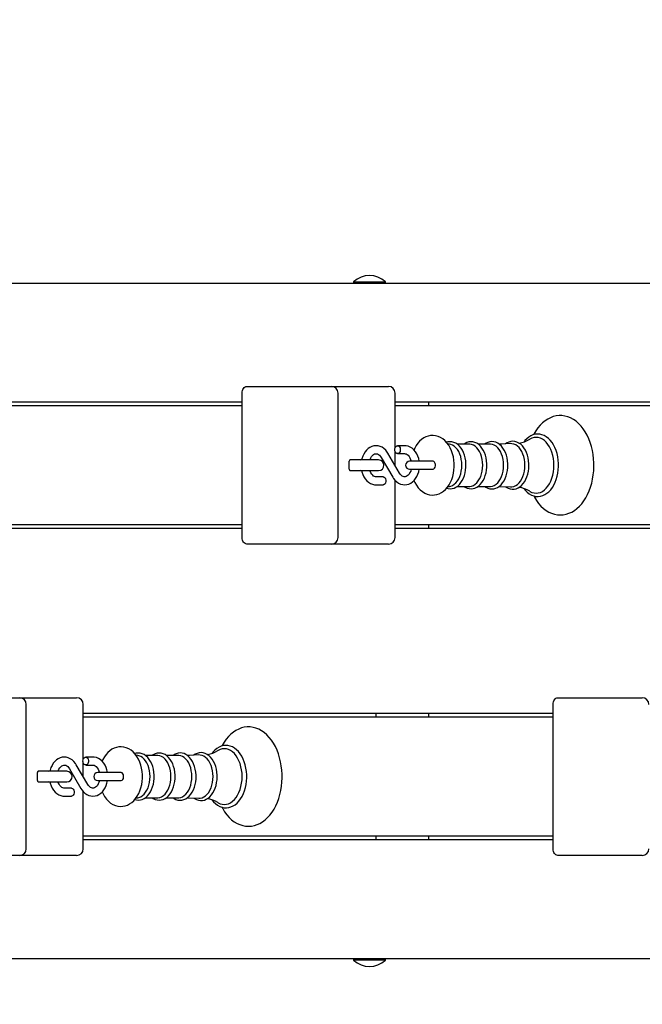
# Model space of a CAD drawing. Units: millimetres. Extents: x 2.81 to 12.34, y 2.84 to 10.18.
# Drawn here: x 8.51 to 8.98, y 5.06 to 5.81 of the extents above; entities that cross this region are included whole.
import ezdxf

# ---------------------------------------------------------------- set-up
doc = ezdxf.new("R2010")
doc.units = ezdxf.units.MM
doc.header["$LTSCALE"] = 65
doc.header["$PDSIZE"] = -1
doc.linetypes.add('SLD-Сплошная', pattern=[0])
doc.layers.add('ПРИМЕЧАНИЯ', color=7, linetype='SLD-Сплошная')
doc.styles.add('SLDTEXTSTYLE1', font='isocpeui.ttf')
doc.dimstyles.new('SLDDIMSTYLE4', dxfattribs={"dimtxt": 0.195, "dimasz": 0.195, "dimexe": 0, "dimexo": 0.0625, "dimgap": 0.04875, "dimtad": 2, "dimrnd": 1e-09, "dimzin": 12, "dimdsep": 46, "dimtxsty": 'SLDTEXTSTYLE1', "dimsah": 1, "dimcen": 0.09, "dimadec": 0, "dimazin": 3, "dimtfac": 1, "dimtdec": 3, "dimtofl": 0, "dimtmove": 0, "dimatfit": 3, "dimfxl": 1, "dimfrac": 2, "dimtolj": 1, "dimtzin": 12, "dimarcsym": 0})

# ---------------------------------------------------------------- blocks, each defined once
blk = doc.blocks.new('_D_13')
at = {"layer": 'Defpoints', "color": 0, "transparency": 16777216}
for p in [(7.73011, 8.82673), (12.03043, 8.82673), (7.73011, 2.84373)]:
    blk.add_point(p, dxfattribs=at)
at = {"layer": 'ПРИМЕЧАНИЯ', "color": 0, "lineweight": -2, "transparency": 16777216}
for p, q in [((7.79261, 8.82673), (12.03043, 8.82673)), ((12.03043, 3.03873), (12.03043, 8.63173)), ((7.79261, 2.84373), (12.03043, 2.84373))]:
    blk.add_line(p, q, dxfattribs=at)
at = {"layer": 'ПРИМЕЧАНИЯ', "color": 0, "transparency": 16777216}
for points in [[(11.99793, 8.63173), (12.06293, 8.63173), (12.03043, 8.82673)], [(11.99793, 3.03873), (12.06293, 3.03873), (12.03043, 2.84373)]]:
    blk.add_solid(points, dxfattribs=at)
at = {"layer": 'ПРИМЕЧАНИЯ', "color": 0, "transparency": 16777216, "insert": (12.07918, 5.83523), "char_height": 0.195, "attachment_point": 2, "rotation": 90, "style": 'SLDTEXTSTYLE1'}
blk.add_mtext('\\A1;5.98м', dxfattribs=at)
blk = doc.blocks.new('_D_14')
at = {"layer": 'Defpoints', "color": 0, "transparency": 16777216}
for p in [(11.06232, 9.93227), (2.80961, 5.72823), (11.06232, 5.60873)]:
    blk.add_point(p, dxfattribs=at)
at = {"layer": 'ПРИМЕЧАНИЯ', "color": 0, "lineweight": -2, "transparency": 16777216}
for p, q in [((2.80961, 5.79073), (2.80961, 9.93227)), ((3.00461, 9.93227), (10.86732, 9.93227)), ((11.06232, 5.67123), (11.06232, 9.93227))]:
    blk.add_line(p, q, dxfattribs=at)
at = {"layer": 'ПРИМЕЧАНИЯ', "color": 0, "transparency": 16777216}
for points in [[(3.00461, 9.96477), (3.00461, 9.89977), (2.80961, 9.93227)], [(10.86732, 9.96477), (10.86732, 9.89977), (11.06232, 9.93227)]]:
    blk.add_solid(points, dxfattribs=at)
at = {"layer": 'ПРИМЕЧАНИЯ', "color": 0, "transparency": 16777216, "insert": (7.11815, 10.17602), "char_height": 0.195, "attachment_point": 2, "style": 'SLDTEXTSTYLE1'}
blk.add_mtext('\\A1;8.25м', dxfattribs=at)
blk = doc.blocks.new('*D19')
at = {"layer": 'Defpoints', "color": 0, "transparency": 16777216}
for p in [(7.72034, 6.47731), (11.56709, 6.47731), (7.73011, 4.34373)]:
    blk.add_point(p, dxfattribs=at)
at = {"layer": 'ПРИМЕЧАНИЯ', "color": 0, "lineweight": -2, "transparency": 16777216}
for p, q in [((7.78284, 6.47731), (11.56709, 6.47731)), ((11.56709, 4.53873), (11.56709, 6.28231)), ((7.79261, 4.34373), (11.56709, 4.34373))]:
    blk.add_line(p, q, dxfattribs=at)
at = {"layer": 'ПРИМЕЧАНИЯ', "color": 0, "transparency": 16777216}
for points in [[(11.53459, 6.28231), (11.59959, 6.28231), (11.56709, 6.47731)], [(11.53459, 4.53873), (11.59959, 4.53873), (11.56709, 4.34373)]]:
    blk.add_solid(points, dxfattribs=at)
at = {"layer": 'ПРИМЕЧАНИЯ', "color": 0, "transparency": 16777216, "insert": (11.71334, 5.41052), "char_height": 0.195, "attachment_point": 5, "rotation": 90, "style": 'SLDTEXTSTYLE1'}
blk.add_mtext('\\A1;2.13м', dxfattribs=at)
blk = doc.blocks.new('*D20')
at = {"layer": 'Defpoints', "color": 0, "transparency": 16777216}
for p in [(4.60961, 9.44164), (4.60961, 5.67673), (9.56232, 5.14373)]:
    blk.add_point(p, dxfattribs=at)
at = {"layer": 'ПРИМЕЧАНИЯ', "color": 0, "lineweight": -2, "transparency": 16777216}
for p, q in [((4.60961, 5.73923), (4.60961, 9.44164)), ((9.36732, 9.44164), (4.80461, 9.44164)), ((9.56232, 5.20623), (9.56232, 9.44164))]:
    blk.add_line(p, q, dxfattribs=at)
at = {"layer": 'ПРИМЕЧАНИЯ', "color": 0, "transparency": 16777216}
for points in [[(4.80461, 9.47414), (4.80461, 9.40914), (4.60961, 9.44164)], [(9.36732, 9.47414), (9.36732, 9.40914), (9.56232, 9.44164)]]:
    blk.add_solid(points, dxfattribs=at)
at = {"layer": 'ПРИМЕЧАНИЯ', "color": 0, "transparency": 16777216, "insert": (7.08596, 9.58789), "char_height": 0.195, "attachment_point": 5, "style": 'SLDTEXTSTYLE1'}
blk.add_mtext('\\A1;4.95м', dxfattribs=at)

msp = doc.modelspace()

# ---------------------------------------------------------------- linework, layer by layer
at = {"color": 7, "linetype": 'SLD-Сплошная', "lineweight": 25}
for p, q in [((8.31811, 5.60873), (9.55878, 5.60873)), ((8.75764, 5.60969), (8.75764, 5.60913)), ((8.75764, 5.60969), (8.7585, 5.60969)), ((8.75764, 5.60913), (8.75804, 5.60873)), ((8.75764, 5.60913), (8.7585, 5.60913)), ((8.7585, 5.60969), (8.78164, 5.60969)), ((8.7585, 5.60913), (8.78164, 5.60913)), ((8.78124, 5.60873), (8.78164, 5.60913)), ((8.78164, 5.60913), (8.78164, 5.60969)), ((8.67702, 5.53073), (8.69823, 5.53073)), ((8.69823, 5.53073), (8.74091, 5.53073)), ((8.74091, 5.53073), (8.77955, 5.53073)), ((8.77955, 5.53073), (8.78395, 5.53073)), ((8.67349, 5.41673), (8.67349, 5.52573)), ((8.74591, 5.41673), (8.74591, 5.52573)), ((8.78895, 5.48438), (8.78895, 5.52573)), ((8.67349, 5.51873), (8.31872, 5.51873)), ((8.31872, 5.51623), (8.67349, 5.51623)), ((9.14371, 5.51873), (8.78895, 5.51873)), ((8.78895, 5.51623), (9.14371, 5.51623)), ((8.81436, 5.51623), (8.81436, 5.51873)), ((8.79617, 5.48598), (8.79082, 5.48598)), ((8.83005, 5.48714), (8.82879, 5.48731)), ((8.84497, 5.4872), (8.8358, 5.4872)), ((8.86076, 5.4872), (8.85158, 5.4872)), ((8.79236, 5.46525), (8.78359, 5.48023)), ((8.78895, 5.47108), (8.78895, 5.48158)), ((8.79082, 5.47998), (8.79617, 5.47998)), ((8.75439, 5.46823), (8.75439, 5.47423)), ((8.75763, 5.47523), (8.7548, 5.47523)), ((8.77652, 5.47523), (8.75763, 5.47523)), ((8.77841, 5.4772), (8.78718, 5.46222)), ((8.81135, 5.47423), (8.79989, 5.47423)), ((8.81752, 5.47423), (8.81135, 5.47423)), ((8.7548, 5.46723), (8.75763, 5.46723)), ((8.75763, 5.46723), (8.77652, 5.46723)), ((8.77995, 5.46248), (8.7746, 5.46248)), ((8.79989, 5.46823), (8.81135, 5.46823)), ((8.81135, 5.46823), (8.81752, 5.46823)), ((8.7746, 5.45648), (8.77995, 5.45648)), ((8.78895, 5.41673), (8.78895, 5.45984)), ((8.82881, 5.45515), (8.83005, 5.45531)), ((8.8358, 5.45525), (8.84497, 5.45525)), ((8.85159, 5.45525), (8.86076, 5.45525)), ((8.67349, 5.42623), (8.31872, 5.42623)), ((9.14371, 5.42623), (8.78895, 5.42623)), ((8.81436, 5.42373), (8.81436, 5.42623)), ((8.31872, 5.42373), (8.67349, 5.42373)), ((8.78895, 5.42373), (9.14371, 5.42373)), ((8.69823, 5.41173), (8.67702, 5.41173)), ((8.74091, 5.41173), (8.69823, 5.41173)), ((8.77955, 5.41173), (8.74091, 5.41173)), ((8.78395, 5.41173), (8.77955, 5.41173)), ((8.46277, 5.29573), (8.50545, 5.29573)), ((8.50545, 5.29573), (8.54409, 5.29573)), ((8.54409, 5.29573), (8.54848, 5.29573)), ((8.91178, 5.29573), (8.93299, 5.29573)), ((8.93299, 5.29573), (8.97567, 5.29573)), ((8.51045, 5.18173), (8.51045, 5.29073)), ((8.55348, 5.24938), (8.55348, 5.29073)), ((8.90825, 5.18173), (8.90825, 5.29073)), ((8.90825, 5.28373), (8.55348, 5.28373)), ((8.55348, 5.28123), (8.90825, 5.28123)), ((8.77442, 5.28373), (8.77442, 5.28123)), ((8.81436, 5.28123), (8.81436, 5.28373)), ((8.5607, 5.25098), (8.55535, 5.25098)), ((8.59459, 5.25214), (8.59333, 5.25231)), ((8.6095, 5.2522), (8.60033, 5.2522)), ((8.62529, 5.2522), (8.61612, 5.2522)), ((8.52216, 5.24023), (8.51934, 5.24023)), ((8.54106, 5.24023), (8.52216, 5.24023)), ((8.54295, 5.2422), (8.55171, 5.22722)), ((8.55689, 5.23025), (8.54813, 5.24523)), ((8.55348, 5.23608), (8.55348, 5.24658)), ((8.55535, 5.24498), (8.5607, 5.24498)), ((8.51892, 5.23323), (8.51892, 5.23923)), ((8.51934, 5.23223), (8.52216, 5.23223)), ((8.52216, 5.23223), (8.54106, 5.23223)), ((8.57589, 5.23923), (8.56442, 5.23923)), ((8.56442, 5.23323), (8.57589, 5.23323)), ((8.58205, 5.23923), (8.57589, 5.23923)), ((8.57589, 5.23323), (8.58205, 5.23323)), ((8.54448, 5.22748), (8.53914, 5.22748)), ((8.55348, 5.18173), (8.55348, 5.22484)), ((8.53914, 5.22148), (8.54448, 5.22148)), ((8.59334, 5.22015), (8.59459, 5.22031)), ((8.60033, 5.22025), (8.6095, 5.22025)), ((8.61612, 5.22025), (8.62529, 5.22025)), ((8.90825, 5.19123), (8.55348, 5.19123)), ((8.55348, 5.18873), (8.90825, 5.18873)), ((8.77442, 5.19123), (8.77442, 5.18873)), ((8.81436, 5.18873), (8.81436, 5.19123)), ((8.50545, 5.17673), (8.46277, 5.17673)), ((8.54409, 5.17673), (8.50545, 5.17673)), ((8.54848, 5.17673), (8.54409, 5.17673)), ((8.93299, 5.17673), (8.91178, 5.17673)), ((8.97567, 5.17673), (8.93299, 5.17673)), ((9.55878, 5.09873), (8.31811, 5.09873)), ((8.75804, 5.09873), (8.75764, 5.09833)), ((8.75764, 5.09833), (8.75764, 5.09777)), ((8.78164, 5.09833), (8.75764, 5.09833)), ((8.78164, 5.09833), (8.78124, 5.09873)), ((8.78164, 5.09777), (8.78164, 5.09833)), ((8.78164, 5.09777), (8.75764, 5.09777))]:
    msp.add_line(p, q, dxfattribs=at)
at = {"color": 7, "linetype": 'SLD-Сплошная', "lineweight": 25, "flags": 128}
for points in [[(8.67349, 5.52573), (8.67355, 5.5267), (8.67376, 5.52764), (8.67408, 5.52851), (8.67452, 5.52926), (8.67506, 5.52989), (8.67567, 5.53035), (8.67633, 5.53063), (8.67702, 5.53073)], [(8.8937, 5.4481), (8.89421, 5.44709), (8.8957, 5.44468), (8.89733, 5.44247), (8.89909, 5.44047), (8.90098, 5.4387), (8.90297, 5.43719), (8.90505, 5.43593), (8.90719, 5.43496), (8.90937, 5.43427), (8.91158, 5.43386), (8.91379, 5.43373), (8.91598, 5.43387), (8.91815, 5.43429), (8.92028, 5.43497), (8.92235, 5.43592), (8.92437, 5.43712), (8.9263, 5.43857), (8.92815, 5.44027), (8.9299, 5.44221), (8.93152, 5.44436), (8.93301, 5.44672), (8.93435, 5.44926), (8.93554, 5.45196), (8.93657, 5.4548), (8.93742, 5.45776), (8.9381, 5.46081), (8.93861, 5.46393), (8.93893, 5.4671), (8.93908, 5.47031), (8.93909, 5.47123), (8.93906, 5.47294), (8.93887, 5.47614), (8.9385, 5.47931), (8.93795, 5.48241), (8.93723, 5.48544), (8.93633, 5.48838), (8.93526, 5.49119), (8.93402, 5.49386), (8.93263, 5.49637), (8.93109, 5.4987), (8.9294, 5.50083), (8.92759, 5.50274), (8.92565, 5.50441), (8.92362, 5.50582), (8.92152, 5.50695), (8.91936, 5.50781), (8.91716, 5.50839), (8.91495, 5.50868), (8.91275, 5.5087), (8.91056, 5.50844), (8.90841, 5.50792), (8.9063, 5.50713), (8.90425, 5.50608), (8.90227, 5.50477), (8.90036, 5.50322), (8.89856, 5.50142), (8.89686, 5.49939), (8.89529, 5.49715), (8.89386, 5.49472), (8.89366, 5.49432)], [(8.83363, 5.47123), (8.8336, 5.4726), (8.8334, 5.47508), (8.833, 5.47752), (8.83241, 5.47989), (8.83163, 5.48218), (8.83066, 5.48434), (8.8295, 5.48635), (8.82815, 5.48819), (8.82664, 5.4898), (8.82499, 5.49116), (8.82324, 5.49225), (8.82141, 5.49303), (8.81954, 5.49352), (8.81767, 5.49372), (8.81582, 5.49364), (8.81402, 5.49329), (8.81227, 5.49269), (8.8106, 5.49183), (8.80901, 5.49074), (8.80752, 5.4894), (8.80614, 5.48784), (8.80489, 5.48606), (8.80379, 5.48408), (8.80322, 5.48279)], [(8.91236, 5.47123), (8.91234, 5.47258), (8.91215, 5.47511), (8.91179, 5.47759), (8.91125, 5.48), (8.91054, 5.48232), (8.90967, 5.48451), (8.90864, 5.48655), (8.90747, 5.48841), (8.90615, 5.49008), (8.90472, 5.49152), (8.90318, 5.49272), (8.90156, 5.49365), (8.89988, 5.49431), (8.89817, 5.49469), (8.89645, 5.49479), (8.89475, 5.49461), (8.89308, 5.49417), (8.89146, 5.49346), (8.8899, 5.49249), (8.88842, 5.49128), (8.88703, 5.48983), (8.88635, 5.48894)], [(8.90892, 5.47123), (8.90882, 5.47377), (8.90853, 5.47627), (8.90804, 5.47869), (8.90738, 5.48101), (8.90654, 5.48319), (8.90554, 5.48519), (8.90439, 5.48699), (8.90311, 5.48856), (8.90173, 5.48987), (8.90025, 5.49092), (8.8987, 5.49167), (8.8971, 5.49213), (8.89549, 5.49228), (8.89387, 5.49213), (8.89227, 5.49167), (8.89072, 5.49092), (8.89067, 5.49089)], [(8.78359, 5.48023), (8.78303, 5.48112), (8.78189, 5.48256), (8.78058, 5.48379), (8.77915, 5.48476), (8.77763, 5.48545), (8.77607, 5.48586), (8.77449, 5.48598), (8.77294, 5.48582), (8.77143, 5.4854), (8.77, 5.48473), (8.76865, 5.48381), (8.76741, 5.48266), (8.76629, 5.48129), (8.76533, 5.47972), (8.76453, 5.47799), (8.76393, 5.47614), (8.76374, 5.47523)], [(8.7887, 5.48298), (8.78881, 5.48395), (8.78915, 5.48482), (8.78966, 5.48549), (8.7903, 5.48589), (8.791, 5.48597), (8.79167, 5.48573), (8.79226, 5.48519), (8.79269, 5.48441), (8.79291, 5.48347), (8.79291, 5.48248), (8.79269, 5.48155), (8.79226, 5.48077), (8.79167, 5.48023), (8.791, 5.47999), (8.7903, 5.48007), (8.78966, 5.48047), (8.78915, 5.48114), (8.78881, 5.482), (8.7887, 5.48298)], [(8.80724, 5.47423), (8.80723, 5.47431), (8.80681, 5.47627), (8.80618, 5.47814), (8.80536, 5.47988), (8.80434, 5.48148), (8.80316, 5.48287), (8.80182, 5.48404), (8.80036, 5.48495), (8.79883, 5.48557), (8.79726, 5.48591), (8.79617, 5.48598)], [(8.84251, 5.47123), (8.84248, 5.4724), (8.8423, 5.4746), (8.84193, 5.47674), (8.84139, 5.4788), (8.84067, 5.48076), (8.8398, 5.48257), (8.83877, 5.48421), (8.8376, 5.48565), (8.8363, 5.48686), (8.8349, 5.48782), (8.83342, 5.4885), (8.83191, 5.4889), (8.83039, 5.48901), (8.82889, 5.48885), (8.82783, 5.48854)], [(8.83937, 5.47123), (8.83927, 5.47345), (8.83898, 5.47563), (8.83849, 5.47773), (8.83782, 5.47969), (8.83699, 5.4815), (8.836, 5.4831), (8.83488, 5.48447), (8.83365, 5.48558), (8.83233, 5.48642), (8.83095, 5.48696), (8.83005, 5.48714)], [(8.8583, 5.47123), (8.85827, 5.4724), (8.85808, 5.4746), (8.85772, 5.47674), (8.85717, 5.4788), (8.85646, 5.48076), (8.85558, 5.48257), (8.85455, 5.48421), (8.85338, 5.48565), (8.85208, 5.48686), (8.85068, 5.48782), (8.84921, 5.4885), (8.8477, 5.4889), (8.84618, 5.48901), (8.84468, 5.48885), (8.84322, 5.48842), (8.84181, 5.48773), (8.84105, 5.4872)], [(8.85516, 5.47123), (8.85506, 5.47345), (8.85476, 5.47563), (8.85428, 5.47773), (8.85361, 5.47969), (8.85278, 5.4815), (8.85179, 5.4831), (8.85067, 5.48447), (8.84944, 5.48558), (8.84812, 5.48642), (8.84674, 5.48696), (8.84533, 5.48719), (8.84497, 5.4872)], [(8.87412, 5.47123), (8.8741, 5.47241), (8.87391, 5.4746), (8.87354, 5.47675), (8.873, 5.47882), (8.87229, 5.48078), (8.87141, 5.48259), (8.87038, 5.48424), (8.86921, 5.48568), (8.86791, 5.4869), (8.86651, 5.48787), (8.86504, 5.48856), (8.86352, 5.48896), (8.862, 5.48908), (8.8605, 5.48893), (8.85903, 5.48851), (8.85762, 5.48783), (8.85672, 5.4872)], [(8.87095, 5.47123), (8.87085, 5.47345), (8.87055, 5.47563), (8.87007, 5.47773), (8.8694, 5.47969), (8.86856, 5.4815), (8.86757, 5.4831), (8.86645, 5.48447), (8.86522, 5.48558), (8.86391, 5.48642), (8.86253, 5.48696), (8.86111, 5.48719), (8.86076, 5.4872)], [(8.87618, 5.48756), (8.86925, 5.48727), (8.86739, 5.48726)], [(8.89005, 5.47123), (8.89002, 5.47241), (8.88984, 5.47462), (8.88947, 5.47679), (8.88893, 5.47887), (8.88822, 5.48084), (8.88734, 5.48267), (8.88631, 5.48433), (8.88514, 5.4858), (8.88384, 5.48704), (8.88243, 5.48802), (8.88096, 5.48873), (8.87944, 5.48916), (8.87791, 5.4893), (8.87639, 5.48917), (8.87492, 5.48877), (8.87349, 5.48811), (8.87245, 5.48741)], [(8.88695, 5.47123), (8.88685, 5.47345), (8.88657, 5.47563), (8.88609, 5.47773), (8.88544, 5.47971), (8.88462, 5.48153), (8.88365, 5.48316), (8.88254, 5.48457), (8.88133, 5.48572), (8.88003, 5.48661), (8.87866, 5.48721), (8.87725, 5.48752), (8.87618, 5.48754)], [(8.76993, 5.47523), (8.77003, 5.47557), (8.77057, 5.47681), (8.77122, 5.47786), (8.77193, 5.4787), (8.77267, 5.47932), (8.77342, 5.47973), (8.77416, 5.47994), (8.77496, 5.47996), (8.77574, 5.47975), (8.77648, 5.47936), (8.7772, 5.47877), (8.77795, 5.47791), (8.77841, 5.4772)], [(8.79617, 5.47998), (8.7965, 5.47996), (8.79727, 5.47977), (8.79802, 5.47938), (8.79874, 5.4788), (8.79949, 5.47795), (8.80016, 5.47689), (8.80071, 5.47566), (8.80112, 5.47428), (8.80113, 5.47423)], [(8.75602, 5.47523), (8.7549, 5.47507), (8.75454, 5.47494)], [(8.80322, 5.45967), (8.80391, 5.45813), (8.80507, 5.45611), (8.80641, 5.45428), (8.80792, 5.45266), (8.80957, 5.4513), (8.81133, 5.45022), (8.81316, 5.44943), (8.81503, 5.44894), (8.81689, 5.44873), (8.81874, 5.44881), (8.82055, 5.44916), (8.82229, 5.44977), (8.82397, 5.45062), (8.82556, 5.45171), (8.82705, 5.45305), (8.82843, 5.45461), (8.82968, 5.45639), (8.83078, 5.45837), (8.83172, 5.46051), (8.83248, 5.46278), (8.83305, 5.46516), (8.83342, 5.4676), (8.83361, 5.47008), (8.83363, 5.47123)], [(8.81752, 5.46823), (8.81767, 5.46824), (8.81828, 5.46848), (8.81881, 5.46902), (8.8192, 5.4698), (8.8194, 5.47073), (8.8194, 5.47172), (8.8192, 5.47266), (8.81881, 5.47344), (8.81828, 5.47398), (8.81767, 5.47422), (8.81752, 5.47423)], [(8.82782, 5.45392), (8.82902, 5.45358), (8.83054, 5.45344), (8.83204, 5.45358), (8.83351, 5.45399), (8.83492, 5.45465), (8.83626, 5.45557), (8.83752, 5.45673), (8.83867, 5.45812), (8.8397, 5.45972), (8.84059, 5.4615), (8.84132, 5.46343), (8.84188, 5.46548), (8.84226, 5.46762), (8.84247, 5.46981), (8.84251, 5.47123)], [(8.83005, 5.45531), (8.83095, 5.4555), (8.83233, 5.45604), (8.83365, 5.45687), (8.83488, 5.45799), (8.836, 5.45936), (8.83699, 5.46096), (8.83782, 5.46276), (8.83849, 5.46473), (8.83898, 5.46683), (8.83927, 5.46901), (8.83937, 5.47123)], [(8.84106, 5.45525), (8.84183, 5.45471), (8.8433, 5.45401), (8.84481, 5.45358), (8.84632, 5.45344), (8.84783, 5.45358), (8.84929, 5.45399), (8.8507, 5.45465), (8.85205, 5.45557), (8.85331, 5.45673), (8.85446, 5.45812), (8.85549, 5.45972), (8.85638, 5.4615), (8.8571, 5.46343), (8.85766, 5.46548), (8.85805, 5.46762), (8.85826, 5.46981), (8.8583, 5.47123)], [(8.84497, 5.45525), (8.84533, 5.45526), (8.84674, 5.4555), (8.84812, 5.45604), (8.84944, 5.45687), (8.85067, 5.45799), (8.85179, 5.45936), (8.85278, 5.46096), (8.85361, 5.46276), (8.85428, 5.46473), (8.85476, 5.46683), (8.85506, 5.46901), (8.85516, 5.47123)], [(8.85673, 5.45525), (8.85749, 5.45471), (8.85896, 5.45398), (8.86047, 5.45353), (8.86199, 5.45337), (8.8635, 5.45349), (8.86497, 5.45388), (8.86639, 5.45452), (8.86774, 5.45542), (8.86901, 5.45656), (8.87018, 5.45794), (8.87122, 5.45952), (8.87212, 5.46129), (8.87287, 5.46322), (8.87344, 5.46526), (8.87385, 5.46739), (8.87407, 5.46958), (8.87412, 5.47123)], [(8.86076, 5.45525), (8.86111, 5.45526), (8.86253, 5.4555), (8.86391, 5.45604), (8.86522, 5.45687), (8.86645, 5.45799), (8.86757, 5.45936), (8.86856, 5.46096), (8.8694, 5.46276), (8.87007, 5.46473), (8.87055, 5.46683), (8.87085, 5.46901), (8.87095, 5.47123)], [(8.87246, 5.45505), (8.87291, 5.4547), (8.87437, 5.4539), (8.87588, 5.45339), (8.87741, 5.45316), (8.87893, 5.45322), (8.88042, 5.45354), (8.88187, 5.45412), (8.88324, 5.45496), (8.88454, 5.45605), (8.88575, 5.45737), (8.88683, 5.45891), (8.88778, 5.46065), (8.88858, 5.46254), (8.88921, 5.46456), (8.88967, 5.46669), (8.88995, 5.46888), (8.89005, 5.47098), (8.89005, 5.47123)], [(8.87618, 5.45491), (8.87725, 5.45494), (8.87866, 5.45524), (8.88003, 5.45584), (8.88133, 5.45673), (8.88254, 5.45789), (8.88365, 5.4593), (8.88462, 5.46092), (8.88544, 5.46275), (8.88609, 5.46472), (8.88657, 5.46682), (8.88685, 5.46901), (8.88695, 5.47123)], [(8.88634, 5.45353), (8.88735, 5.45227), (8.88879, 5.45084), (8.89034, 5.44966), (8.89196, 5.44875), (8.89365, 5.44811), (8.89536, 5.44775), (8.89707, 5.44767), (8.89877, 5.44787), (8.90044, 5.44833), (8.90205, 5.44906), (8.90361, 5.45004), (8.90508, 5.45127), (8.90647, 5.45274), (8.90773, 5.45443), (8.90887, 5.45632), (8.90986, 5.45839), (8.9107, 5.4606), (8.91138, 5.46294), (8.91188, 5.46537), (8.91221, 5.46787), (8.91235, 5.4704), (8.91236, 5.47123)], [(8.89067, 5.45157), (8.89072, 5.45154), (8.89227, 5.45078), (8.89387, 5.45033), (8.89549, 5.45017), (8.8971, 5.45033), (8.8987, 5.45078), (8.90025, 5.45154), (8.90173, 5.45258), (8.90311, 5.4539), (8.90439, 5.45547), (8.90554, 5.45727), (8.90654, 5.45927), (8.90738, 5.46144), (8.90804, 5.46376), (8.90853, 5.46619), (8.90882, 5.46869), (8.90892, 5.47123)], [(8.75452, 5.46752), (8.7549, 5.46739), (8.75602, 5.46723)], [(8.76374, 5.46723), (8.76396, 5.46619), (8.76459, 5.46432), (8.76541, 5.46257), (8.76643, 5.46098), (8.76761, 5.45958), (8.76895, 5.45842), (8.77041, 5.45751), (8.77194, 5.45688), (8.77351, 5.45655), (8.7746, 5.45648)], [(8.7746, 5.46248), (8.77428, 5.4625), (8.7735, 5.46269), (8.77276, 5.46307), (8.77203, 5.46365), (8.77128, 5.46451), (8.77062, 5.46556), (8.77006, 5.4668), (8.76993, 5.46723)], [(8.77995, 5.46248), (8.78013, 5.46247), (8.7808, 5.46223), (8.78139, 5.46169), (8.78182, 5.46091), (8.78204, 5.45997), (8.78204, 5.45898), (8.78182, 5.45805), (8.78139, 5.45727), (8.7808, 5.45673), (8.78013, 5.45649), (8.77995, 5.45648)], [(8.78718, 5.46222), (8.78774, 5.46134), (8.78888, 5.4599), (8.79019, 5.45867), (8.79162, 5.4577), (8.79314, 5.45701), (8.7947, 5.4566), (8.79628, 5.45648), (8.79783, 5.45664), (8.79934, 5.45706), (8.80077, 5.45773), (8.80212, 5.45865), (8.80336, 5.4598), (8.80448, 5.46117), (8.80544, 5.46273), (8.80624, 5.46446), (8.80684, 5.46632), (8.80724, 5.46823)], [(8.80114, 5.46823), (8.80074, 5.46688), (8.8002, 5.46565), (8.79956, 5.4646), (8.79884, 5.46375), (8.7981, 5.46313), (8.79735, 5.46272), (8.79661, 5.46251), (8.79581, 5.4625), (8.79503, 5.4627), (8.79429, 5.46309), (8.79357, 5.46368), (8.79282, 5.46454), (8.79236, 5.46525)], [(8.86743, 5.45521), (8.86813, 5.45521), (8.87616, 5.45491), (8.87618, 5.45491)], [(8.67702, 5.41173), (8.67633, 5.41182), (8.67567, 5.41211), (8.67506, 5.41257), (8.67452, 5.41319), (8.67408, 5.41395), (8.67376, 5.41481), (8.67355, 5.41575), (8.67349, 5.41673)], [(8.90825, 5.29073), (8.90831, 5.2917), (8.90851, 5.29264), (8.90884, 5.29351), (8.90928, 5.29426), (8.90982, 5.29489), (8.91043, 5.29535), (8.91109, 5.29563), (8.91178, 5.29573)], [(8.65823, 5.2131), (8.65875, 5.21209), (8.66023, 5.20968), (8.66186, 5.20747), (8.66362, 5.20547), (8.66551, 5.2037), (8.6675, 5.20219), (8.66958, 5.20093), (8.67172, 5.19996), (8.67391, 5.19927), (8.67611, 5.19886), (8.67832, 5.19873), (8.68051, 5.19887), (8.68268, 5.19929), (8.68481, 5.19997), (8.68689, 5.20092), (8.6889, 5.20212), (8.69084, 5.20357), (8.69269, 5.20527), (8.69443, 5.20721), (8.69605, 5.20936), (8.69754, 5.21172), (8.69889, 5.21426), (8.70007, 5.21696), (8.7011, 5.2198), (8.70196, 5.22276), (8.70264, 5.22581), (8.70314, 5.22893), (8.70347, 5.2321), (8.70361, 5.23531), (8.70362, 5.23623), (8.70359, 5.23794), (8.7034, 5.24114), (8.70303, 5.24431), (8.70249, 5.24741), (8.70176, 5.25044), (8.70086, 5.25338), (8.69979, 5.25619), (8.69856, 5.25886), (8.69716, 5.26137), (8.69562, 5.2637), (8.69394, 5.26583), (8.69212, 5.26774), (8.69019, 5.26941), (8.68816, 5.27082), (8.68605, 5.27195), (8.68389, 5.27281), (8.68169, 5.27339), (8.67949, 5.27368), (8.67728, 5.2737), (8.67509, 5.27344), (8.67294, 5.27292), (8.67083, 5.27213), (8.66878, 5.27108), (8.6668, 5.26977), (8.6649, 5.26822), (8.66309, 5.26642), (8.66139, 5.26439), (8.65982, 5.26215), (8.65839, 5.25972), (8.6582, 5.25932)], [(8.59816, 5.23623), (8.59813, 5.2376), (8.59793, 5.24008), (8.59754, 5.24252), (8.59695, 5.24489), (8.59616, 5.24718), (8.59519, 5.24934), (8.59403, 5.25135), (8.59269, 5.25319), (8.59118, 5.2548), (8.58953, 5.25616), (8.58777, 5.25725), (8.58594, 5.25803), (8.58407, 5.25852), (8.58221, 5.25872), (8.58036, 5.25864), (8.57855, 5.25829), (8.57681, 5.25769), (8.57513, 5.25683), (8.57355, 5.25574), (8.57205, 5.2544), (8.57067, 5.25284), (8.56942, 5.25106), (8.56832, 5.24908), (8.56776, 5.24779)], [(8.6769, 5.23623), (8.67687, 5.23758), (8.67669, 5.24011), (8.67632, 5.24259), (8.67578, 5.245), (8.67508, 5.24732), (8.6742, 5.24951), (8.67318, 5.25155), (8.672, 5.25341), (8.67069, 5.25508), (8.66925, 5.25652), (8.66771, 5.25772), (8.66609, 5.25865), (8.66441, 5.25931), (8.6627, 5.25969), (8.66099, 5.25979), (8.65928, 5.25961), (8.65762, 5.25917), (8.656, 5.25846), (8.65444, 5.25749), (8.65295, 5.25628), (8.65156, 5.25483), (8.65089, 5.25394)], [(8.67345, 5.23623), (8.67335, 5.23877), (8.67306, 5.24127), (8.67258, 5.24369), (8.67191, 5.24601), (8.67107, 5.24819), (8.67007, 5.25019), (8.66892, 5.25199), (8.66765, 5.25356), (8.66626, 5.25487), (8.66478, 5.25592), (8.66323, 5.25667), (8.66164, 5.25713), (8.66002, 5.25728), (8.6584, 5.25713), (8.6568, 5.25667), (8.65526, 5.25592), (8.65521, 5.25589)], [(8.54813, 5.24523), (8.54756, 5.24612), (8.54642, 5.24756), (8.54512, 5.24879), (8.54368, 5.24976), (8.54217, 5.25045), (8.5406, 5.25086), (8.53902, 5.25098), (8.53747, 5.25082), (8.53597, 5.2504), (8.53453, 5.24973), (8.53318, 5.24881), (8.53194, 5.24766), (8.53083, 5.24629), (8.52986, 5.24472), (8.52907, 5.24299), (8.52846, 5.24114), (8.52827, 5.24023)], [(8.55323, 5.24798), (8.55335, 5.24895), (8.55368, 5.24982), (8.55419, 5.25049), (8.55483, 5.25089), (8.55553, 5.25097), (8.55621, 5.25073), (8.55679, 5.25019), (8.55722, 5.24941), (8.55745, 5.24847), (8.55745, 5.24748), (8.55722, 5.24655), (8.55679, 5.24577), (8.55621, 5.24523), (8.55553, 5.24499), (8.55483, 5.24507), (8.55419, 5.24547), (8.55368, 5.24614), (8.55335, 5.247), (8.55323, 5.24798)], [(8.57177, 5.23923), (8.57177, 5.23931), (8.57134, 5.24127), (8.57072, 5.24314), (8.56989, 5.24488), (8.56888, 5.24648), (8.56769, 5.24787), (8.56635, 5.24904), (8.5649, 5.24995), (8.56336, 5.25057), (8.56179, 5.25091), (8.5607, 5.25098)], [(8.60704, 5.23623), (8.60702, 5.2374), (8.60683, 5.2396), (8.60646, 5.24174), (8.60592, 5.2438), (8.60521, 5.24576), (8.60433, 5.24757), (8.6033, 5.24921), (8.60213, 5.25065), (8.60083, 5.25186), (8.59943, 5.25282), (8.59796, 5.2535), (8.59644, 5.2539), (8.59493, 5.25401), (8.59343, 5.25385), (8.59236, 5.25354)], [(8.60391, 5.23623), (8.60381, 5.23845), (8.60351, 5.24063), (8.60303, 5.24273), (8.60236, 5.24469), (8.60152, 5.2465), (8.60053, 5.2481), (8.59941, 5.24947), (8.59818, 5.25058), (8.59687, 5.25142), (8.59549, 5.25196), (8.59459, 5.25214)], [(8.62283, 5.23623), (8.6228, 5.2374), (8.62262, 5.2396), (8.62225, 5.24174), (8.62171, 5.2438), (8.62099, 5.24576), (8.62012, 5.24757), (8.61909, 5.24921), (8.61792, 5.25065), (8.61662, 5.25186), (8.61522, 5.25282), (8.61374, 5.2535), (8.61223, 5.2539), (8.61071, 5.25401), (8.60921, 5.25385), (8.60775, 5.25342), (8.60635, 5.25273), (8.60559, 5.2522)], [(8.61969, 5.23623), (8.61959, 5.23845), (8.6193, 5.24063), (8.61881, 5.24273), (8.61814, 5.24469), (8.61731, 5.2465), (8.61632, 5.2481), (8.6152, 5.24947), (8.61397, 5.25058), (8.61265, 5.25142), (8.61127, 5.25196), (8.60986, 5.25219), (8.6095, 5.2522)], [(8.63866, 5.23623), (8.63863, 5.23741), (8.63844, 5.2396), (8.63808, 5.24175), (8.63754, 5.24382), (8.63682, 5.24578), (8.63595, 5.24759), (8.63492, 5.24924), (8.63374, 5.25068), (8.63245, 5.2519), (8.63104, 5.25287), (8.62957, 5.25356), (8.62806, 5.25396), (8.62654, 5.25408), (8.62503, 5.25393), (8.62357, 5.25351), (8.62216, 5.25283), (8.62126, 5.2522)], [(8.63548, 5.23623), (8.63538, 5.23845), (8.63508, 5.24063), (8.6346, 5.24273), (8.63393, 5.24469), (8.6331, 5.2465), (8.63211, 5.2481), (8.63099, 5.24947), (8.62976, 5.25058), (8.62844, 5.25142), (8.62706, 5.25196), (8.62565, 5.25219), (8.62529, 5.2522)], [(8.64071, 5.25256), (8.63378, 5.25227), (8.63193, 5.25226)], [(8.65458, 5.23623), (8.65456, 5.23741), (8.65437, 5.23962), (8.654, 5.24179), (8.65346, 5.24387), (8.65275, 5.24584), (8.65187, 5.24767), (8.65084, 5.24933), (8.64967, 5.2508), (8.64837, 5.25204), (8.64697, 5.25302), (8.64549, 5.25373), (8.64397, 5.25416), (8.64244, 5.2543), (8.64093, 5.25417), (8.63945, 5.25377), (8.63803, 5.25311), (8.63698, 5.25241)], [(8.65149, 5.23623), (8.65139, 5.23845), (8.6511, 5.24063), (8.65062, 5.24273), (8.64997, 5.24471), (8.64915, 5.24653), (8.64818, 5.24816), (8.64708, 5.24957), (8.64586, 5.25072), (8.64456, 5.25161), (8.64319, 5.25221), (8.64178, 5.25252), (8.64071, 5.25254)], [(8.52056, 5.24023), (8.51943, 5.24007), (8.51908, 5.23994)], [(8.53446, 5.24023), (8.53457, 5.24057), (8.53511, 5.24181), (8.53575, 5.24286), (8.53646, 5.2437), (8.5372, 5.24432), (8.53795, 5.24473), (8.5387, 5.24494), (8.5395, 5.24496), (8.54027, 5.24475), (8.54101, 5.24436), (8.54174, 5.24377), (8.54248, 5.24291), (8.54295, 5.2422)], [(8.5607, 5.24498), (8.56103, 5.24496), (8.56181, 5.24477), (8.56255, 5.24438), (8.56327, 5.2438), (8.56402, 5.24295), (8.56469, 5.24189), (8.56524, 5.24066), (8.56564, 5.23933)], [(8.51906, 5.23252), (8.51943, 5.23239), (8.52056, 5.23223)], [(8.52827, 5.23223), (8.52849, 5.23119), (8.52912, 5.22932), (8.52995, 5.22757), (8.53096, 5.22598), (8.53215, 5.22458), (8.53349, 5.22342), (8.53494, 5.22251), (8.53648, 5.22188), (8.53805, 5.22155), (8.53914, 5.22148)], [(8.53914, 5.22748), (8.53881, 5.2275), (8.53803, 5.22769), (8.53729, 5.22807), (8.53656, 5.22865), (8.53581, 5.22951), (8.53515, 5.23056), (8.5346, 5.2318), (8.53447, 5.23223)], [(8.55171, 5.22722), (8.55227, 5.22634), (8.55342, 5.2249), (8.55472, 5.22367), (8.55615, 5.2227), (8.55767, 5.22201), (8.55924, 5.2216), (8.56081, 5.22148), (8.56237, 5.22164), (8.56387, 5.22206), (8.56531, 5.22273), (8.56665, 5.22365), (8.5679, 5.2248), (8.56901, 5.22617), (8.56998, 5.22773), (8.57077, 5.22946), (8.57138, 5.23132), (8.57178, 5.23323)], [(8.56565, 5.23315), (8.56527, 5.23188), (8.56473, 5.23065), (8.56409, 5.2296), (8.56338, 5.22875), (8.56263, 5.22813), (8.56189, 5.22772), (8.56114, 5.22751), (8.56034, 5.2275), (8.55957, 5.2277), (8.55883, 5.22809), (8.5581, 5.22868), (8.55735, 5.22954), (8.55689, 5.23025)], [(8.56775, 5.22467), (8.56845, 5.22313), (8.56961, 5.22111), (8.57095, 5.21928), (8.57246, 5.21766), (8.57411, 5.2163), (8.57587, 5.21522), (8.57769, 5.21443), (8.57956, 5.21394), (8.58143, 5.21373), (8.58328, 5.21381), (8.58508, 5.21416), (8.58683, 5.21477), (8.5885, 5.21562), (8.59009, 5.21671), (8.59158, 5.21805), (8.59296, 5.21961), (8.59422, 5.22139), (8.59532, 5.22337), (8.59625, 5.22551), (8.59701, 5.22778), (8.59758, 5.23016), (8.59796, 5.2326), (8.59814, 5.23508), (8.59816, 5.23623)], [(8.58205, 5.23323), (8.58221, 5.23324), (8.58282, 5.23348), (8.58335, 5.23402), (8.58373, 5.2348), (8.58394, 5.23573), (8.58394, 5.23672), (8.58373, 5.23766), (8.58335, 5.23844), (8.58282, 5.23898), (8.58221, 5.23922), (8.58205, 5.23923)], [(8.59235, 5.21892), (8.59355, 5.21858), (8.59507, 5.21844), (8.59657, 5.21858), (8.59804, 5.21899), (8.59945, 5.21965), (8.60079, 5.22057), (8.60205, 5.22173), (8.60321, 5.22312), (8.60424, 5.22472), (8.60512, 5.2265), (8.60585, 5.22843), (8.60641, 5.23048), (8.6068, 5.23262), (8.607, 5.23481), (8.60704, 5.23623)], [(8.59459, 5.22031), (8.59549, 5.2205), (8.59687, 5.22104), (8.59818, 5.22187), (8.59941, 5.22299), (8.60053, 5.22436), (8.60152, 5.22596), (8.60236, 5.22776), (8.60303, 5.22973), (8.60351, 5.23183), (8.60381, 5.23401), (8.60391, 5.23623)], [(8.60559, 5.22025), (8.60636, 5.21971), (8.60783, 5.21901), (8.60934, 5.21858), (8.61086, 5.21844), (8.61236, 5.21858), (8.61383, 5.21899), (8.61524, 5.21965), (8.61658, 5.22057), (8.61784, 5.22173), (8.61899, 5.22312), (8.62002, 5.22472), (8.62091, 5.2265), (8.62164, 5.22843), (8.6222, 5.23048), (8.62258, 5.23262), (8.62279, 5.23481), (8.62283, 5.23623)], [(8.6095, 5.22025), (8.60986, 5.22026), (8.61127, 5.2205), (8.61265, 5.22104), (8.61397, 5.22187), (8.6152, 5.22299), (8.61632, 5.22436), (8.61731, 5.22596), (8.61814, 5.22776), (8.61881, 5.22973), (8.6193, 5.23183), (8.61959, 5.23401), (8.61969, 5.23623)], [(8.62127, 5.22025), (8.62203, 5.21971), (8.62349, 5.21898), (8.625, 5.21853), (8.62653, 5.21837), (8.62803, 5.21849), (8.6295, 5.21888), (8.63092, 5.21952), (8.63227, 5.22042), (8.63354, 5.22156), (8.63471, 5.22294), (8.63575, 5.22452), (8.63666, 5.22629), (8.6374, 5.22822), (8.63798, 5.23026), (8.63838, 5.23239), (8.63861, 5.23458), (8.63866, 5.23623)], [(8.62529, 5.22025), (8.62565, 5.22026), (8.62706, 5.2205), (8.62844, 5.22104), (8.62976, 5.22187), (8.63099, 5.22299), (8.63211, 5.22436), (8.6331, 5.22596), (8.63393, 5.22776), (8.6346, 5.22973), (8.63508, 5.23183), (8.63538, 5.23401), (8.63548, 5.23623)], [(8.63699, 5.22005), (8.63745, 5.2197), (8.63891, 5.2189), (8.64042, 5.21839), (8.64195, 5.21816), (8.64347, 5.21822), (8.64496, 5.21854), (8.6464, 5.21912), (8.64778, 5.21996), (8.64908, 5.22105), (8.65028, 5.22237), (8.65137, 5.22391), (8.65231, 5.22565), (8.65311, 5.22754), (8.65374, 5.22956), (8.6542, 5.23169), (8.65448, 5.23388), (8.65458, 5.23598), (8.65458, 5.23623)], [(8.64071, 5.21991), (8.64178, 5.21994), (8.64319, 5.22024), (8.64456, 5.22084), (8.64586, 5.22173), (8.64708, 5.22289), (8.64818, 5.2243), (8.64915, 5.22592), (8.64997, 5.22775), (8.65062, 5.22972), (8.6511, 5.23182), (8.65139, 5.23401), (8.65149, 5.23623)], [(8.65087, 5.21853), (8.65188, 5.21727), (8.65332, 5.21584), (8.65487, 5.21466), (8.6565, 5.21375), (8.65818, 5.21311), (8.65989, 5.21275), (8.6616, 5.21267), (8.6633, 5.21287), (8.66497, 5.21333), (8.66659, 5.21406), (8.66814, 5.21504), (8.66962, 5.21627), (8.671, 5.21774), (8.67227, 5.21943), (8.6734, 5.22132), (8.6744, 5.22339), (8.67524, 5.2256), (8.67591, 5.22794), (8.67641, 5.23037), (8.67674, 5.23287), (8.67689, 5.2354), (8.6769, 5.23623)], [(8.6552, 5.21657), (8.65526, 5.21654), (8.6568, 5.21578), (8.6584, 5.21533), (8.66002, 5.21517), (8.66164, 5.21533), (8.66323, 5.21578), (8.66478, 5.21654), (8.66626, 5.21758), (8.66765, 5.2189), (8.66892, 5.22047), (8.67007, 5.22227), (8.67107, 5.22427), (8.67191, 5.22644), (8.67258, 5.22876), (8.67306, 5.23119), (8.67335, 5.23369), (8.67345, 5.23623)], [(8.54448, 5.22748), (8.54466, 5.22747), (8.54534, 5.22723), (8.54592, 5.22669), (8.54635, 5.22591), (8.54658, 5.22497), (8.54658, 5.22398), (8.54635, 5.22305), (8.54592, 5.22227), (8.54534, 5.22173), (8.54466, 5.22149), (8.54448, 5.22148)], [(8.63196, 5.22021), (8.63267, 5.22021), (8.6407, 5.21991), (8.64071, 5.21991)], [(8.91178, 5.17673), (8.91109, 5.17682), (8.91043, 5.17711), (8.90982, 5.17757), (8.90928, 5.17819), (8.90884, 5.17895), (8.90851, 5.17981), (8.90831, 5.18075), (8.90825, 5.18173)]]:
    msp.add_lwpolyline(points, dxfattribs=at)
at = {"color": 7, "linetype": 'SLD-Сплошная', "lineweight": 25}
for centre, radius, start, end in [((8.76964, 5.59722), 0.0173, 46.09127, 133.90873), ((8.74091, 5.52573), 0.005, 0, 90), ((8.78395, 5.52573), 0.005, 0, 90), ((8.87965, 5.50864), 0.02089, 277.94493, 301.8098), ((8.75536, 5.47441), 0.000986, 124.20969, 190.79031), ((8.76102, 5.48065), 0.00564, 286.01616, 300.0365), ((8.77652, 5.47123), 0.004, 270, 90), ((8.79989, 5.47123), 0.003, 90, 270), ((8.75535, 5.46804), 0.000982, 169.07002, 235.92998), ((8.76035, 5.46014), 0.00743, 61.88404, 72.53445), ((8.87937, 5.43297), 0.02175, 58.76546, 81.79027), ((8.74091, 5.41673), 0.005, 270, 0), ((8.78395, 5.41673), 0.005, 270, 0), ((8.50545, 5.29073), 0.005, 0, 90), ((8.54848, 5.29073), 0.005, 0, 90), ((8.97567, 5.29073), 0.005, 0, 90), ((8.64418, 5.27364), 0.02089, 277.94493, 301.8098), ((8.51989, 5.23941), 0.000986, 124.20969, 190.79031), ((8.52556, 5.24565), 0.00564, 286.01616, 300.0365), ((8.54106, 5.23623), 0.004, 270, 90), ((8.51989, 5.23304), 0.000982, 169.07002, 235.92998), ((8.52489, 5.22514), 0.00743, 61.88404, 72.53445), ((8.56442, 5.23623), 0.003, 90, 270), ((8.64391, 5.19797), 0.02175, 58.76546, 81.79027), ((8.50545, 5.18173), 0.005, 270, 0), ((8.54848, 5.18173), 0.005, 270, 0), ((8.97567, 5.18173), 0.005, 270, 0), ((8.76964, 5.11023), 0.0173, 226.09127, 313.90873)]:
    msp.add_arc(centre, radius, start, end, dxfattribs=at)

# ---------------------------------------------------------------- dimensions: what is measured, and where the dimension line sits
at = {"layer": 'ПРИМЕЧАНИЯ', "color": 8}
dim = msp.add_linear_dim(base=(11.06232, 9.93227), p1=(2.80961, 5.72823), p2=(11.06232, 5.60873), text='<>м', dimstyle='SLDDIMSTYLE4', dxfattribs=at)
dim.commit()
dim.dimension.update_dxf_attribs({"geometry": '_D_14', "text_midpoint": (7.11815, 9.93227), "dimtype": 160})
at = {"layer": 'ПРИМЕЧАНИЯ', "color": 7}
dim = msp.add_linear_dim(base=(4.60961, 9.44164), p1=(9.56232, 5.14373), p2=(4.60961, 5.67673), text='<>м', dimstyle='SLDDIMSTYLE4', dxfattribs=at)
dim.commit()
dim.dimension.update_dxf_attribs({"geometry": '*D20', "text_midpoint": (7.08596, 9.58789)})
at = {"layer": 'ПРИМЕЧАНИЯ', "color": 8}
dim = msp.add_linear_dim(base=(12.03043, 8.82673), p1=(7.73011, 2.84373), p2=(7.73011, 8.82673), angle=90, text='<>м', dimstyle='SLDDIMSTYLE4', dxfattribs=at)
dim.commit()
dim.dimension.update_dxf_attribs({"geometry": '_D_13', "text_midpoint": (12.03043, 5.83523), "dimtype": 160})
at = {"layer": 'ПРИМЕЧАНИЯ', "color": 7}
dim = msp.add_linear_dim(base=(11.56709, 6.47731), p1=(7.73011, 4.34373), p2=(7.72034, 6.47731), angle=90, text='<>м', dimstyle='SLDDIMSTYLE4', dxfattribs=at)
dim.commit()
dim.dimension.update_dxf_attribs({"geometry": '*D19', "text_midpoint": (11.71334, 5.41052)})

doc.saveas('drawing.dxf')
